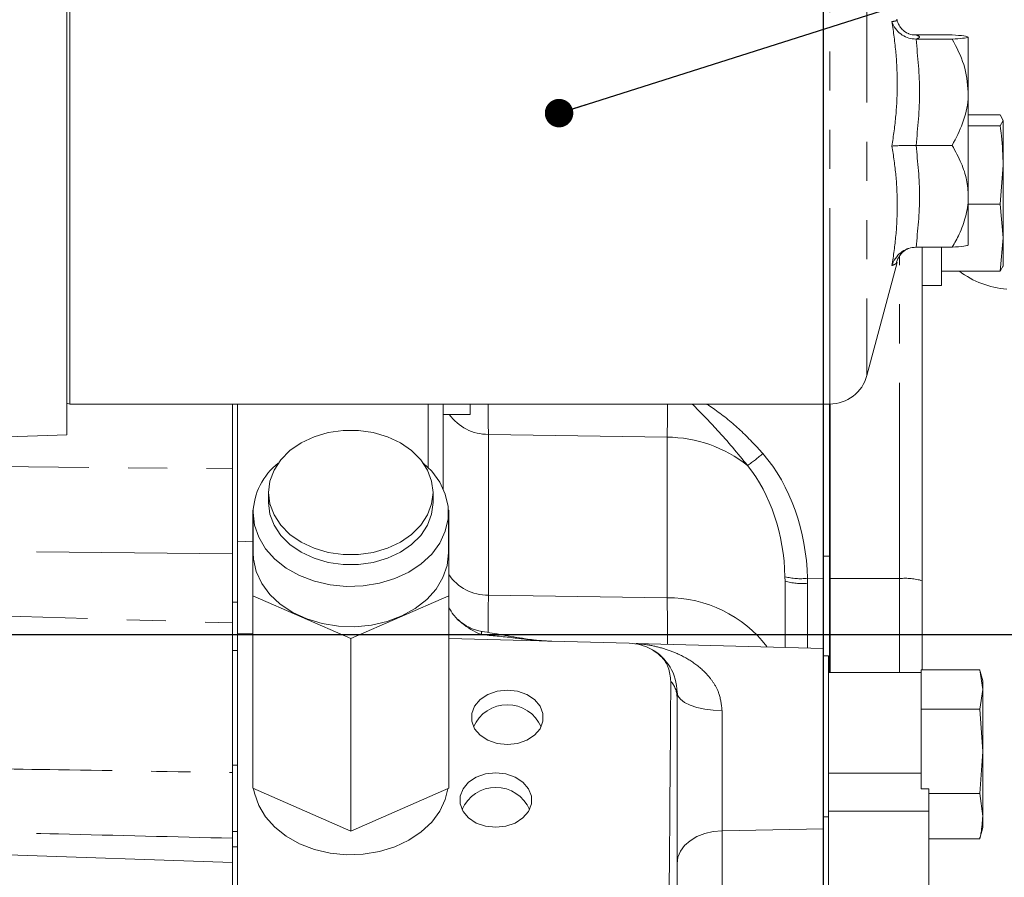
# Model space of a CAD drawing. Units: millimetres. Extents: x 7 to 835, y 10 to 581.
# Drawn here: x 155 to 187, y 222 to 250 of the extents above; entities that cross this region are included whole.
import ezdxf

# ---------------------------------------------------------------- set-up
doc = ezdxf.new("R2010")
doc.units = ezdxf.units.MM
doc.linetypes.add('PHANTOM', pattern=[12.7, 6.35, -1.27, 1.27, -1.27, 1.27, -1.27])
doc.layers.add('SLD-0', color=7, linetype='Continuous')
doc.dimstyles.new('SLDDIMSTYLE5', dxfattribs={"dimtxt": 0.18, "dimasz": 0.923077, "dimexe": 0, "dimexo": 0.0625, "dimgap": 0, "dimtad": 0, "dimtih": 1, "dimtoh": 1, "dimdec": 0, "dimrnd": 1e-09, "dimzin": 0, "dimdsep": 46, "dimtxsty": 'Standard', "dimblk1": 'DOT', "dimblk2": 'DOT', "dimsah": 1, "dimcen": 0.09, "dimadec": 0, "dimazin": 0, "dimtfac": 0.923077, "dimtdec": 0, "dimtofl": 0, "dimtmove": 0, "dimatfit": 3, "dimldrblk": 'DOT', "dimfxl": 1, "dimfrac": 2, "dimtolj": 1, "dimtzin": 0, "dimarcsym": 0})

# ---------------------------------------------------------------- blocks, each defined once
blk = doc.blocks.new('_DOT')
at = {"color": 0, "linetype": 'ByBlock', "lineweight": -2}
blk.add_line((-0.5, 0), (-1, 0), dxfattribs=at)
at = {"color": 0, "linetype": 'ByBlock', "const_width": 0.5}
blk.add_lwpolyline([(-0.25, 0, 1), (0.25, 0, 1)], format="xyb", close=True, dxfattribs=at)
blk = doc.blocks.new('SW_DATUMTAG_3')
at = {"layer": 'SLD-0', "color": 0}
blk.add_line((12.471, -112.265), (12.471, 6.977), dxfattribs=at)

msp = doc.modelspace()

# ---------------------------------------------------------------- linework, layer by layer
at = {"color": 7, "linetype": 'Continuous', "lineweight": 0}
for p, q in [((156.58477905, 240.63323171), (156.58477905, 255.21402348)), ((156.67808032, 241.1644639), (156.67808032, 254.2128329)), ((184.10713398, 249.13024951), (185.280966, 249.13024951)), ((184.10713398, 248.99111293), (185.280966, 248.99111293)), ((185.80308032, 247.26990463), (185.80308032, 249.06068122)), ((185.80308032, 243.89705632), (185.80308032, 247.26990463)), ((185.80308032, 246.5341615), (186.83443083, 246.5341615)), ((186.93287905, 246.35572109), (186.83443083, 246.5341615)), ((185.80308032, 246.17728067), (186.83443083, 246.17728067)), ((186.83443083, 246.17728067), (186.93287905, 246.35572109)), ((186.93287905, 246.35572109), (186.93287905, 244.91065844)), ((184.10713398, 245.54869633), (185.280966, 245.54869633)), ((186.83443083, 243.64403622), (186.93287905, 244.91065844)), ((186.93287905, 242.5558544), (186.93287905, 244.91065844)), ((185.80308032, 242.31498459), (185.80308032, 243.89705632)), ((185.80308032, 243.64403622), (186.83443083, 243.64403622)), ((186.93287905, 242.5558544), (186.83443083, 243.64403622)), ((186.83443083, 241.46767259), (186.93287905, 242.5558544)), ((186.93287905, 242.5558544), (186.93287905, 241.62591723)), ((184.10713398, 242.2454163), (185.280966, 242.2454163)), ((184.30787905, 242.2454163), (184.30787905, 231.43420848)), ((184.93287905, 241.00091705), (184.93287905, 242.2454163)), ((182.517062, 238.0893091), (183.4985659, 241.7523315)), ((183.49420688, 241.75349949), (183.48698143, 241.7458118)), ((186.93287905, 241.64611301), (186.83443083, 241.46767259)), ((184.93287905, 241.46767259), (186.83443083, 241.46767259)), ((156.67808032, 237.1628329), (156.67808032, 241.1644639)), ((184.30787905, 241.00091705), (184.93287905, 241.00091705)), ((156.58477905, 236.16164233), (156.58477905, 240.63323171)), ((156.58477905, 237.1878329), (156.67808032, 237.1628329)), ((156.67808032, 237.1628329), (181.30965472, 237.1628329)), ((161.95227905, 237.1628329), (161.95227905, 235.05849055)), ((162.11102905, 237.1628329), (162.11102905, 232.71285399)), ((168.78602905, 237.1628329), (168.78602905, 234.4072303)), ((169.66102905, 237.1628329), (169.66102905, 236.82591705)), ((181.11102905, 237.1628329), (181.11102905, 235.00145983)), ((181.30787905, 234.99767541), (181.30787905, 237.1628329)), ((168.78602905, 236.82591705), (169.66102905, 236.82591705)), ((150.98261209, 235.96601035), (156.58477905, 236.16164233)), ((161.95227905, 235.05849055), (161.95227905, 234.70545469)), ((181.11102905, 235.00145983), (181.11102905, 232.23536951)), ((181.30787905, 234.99767541), (181.30787905, 232.23536951)), ((161.95227905, 234.70545469), (161.95227905, 232.62135702)), ((163.11977905, 234.29469379), (163.11977905, 233.96785171)), ((168.45227905, 233.96785171), (168.45227905, 234.29469379)), ((162.62175023, 233.72554635), (162.61102905, 233.72086206)), ((162.61102905, 233.72086206), (162.61102905, 230.94642061)), ((162.61977905, 233.64100964), (162.61977905, 232.33364133)), ((168.96102905, 233.72086206), (168.95030787, 233.72554635)), ((168.95227905, 232.33364133), (168.95227905, 233.64100964)), ((168.96102905, 230.94642061), (168.96102905, 233.72086206)), ((162.11102905, 232.71285399), (162.11102905, 229.73841705)), ((161.95227905, 232.62135702), (161.95227905, 232.30372466)), ((161.95227905, 232.30372466), (161.95227905, 230.06637549)), ((181.11102905, 232.23536951), (181.11102905, 229.23976414)), ((181.30787905, 232.23536951), (181.30787905, 228.4596933)), ((179.86102905, 231.41661301), (179.86102905, 229.27361694)), ((184.30787905, 231.43420848), (184.30787905, 228.54865156)), ((162.61102905, 230.94642061), (165.78602905, 229.55919989)), ((162.61102905, 230.94642061), (162.61102905, 224.70373697)), ((165.78602905, 229.55919989), (168.96102905, 230.94642061)), ((168.96102905, 230.94642061), (168.96102905, 224.70373697)), ((161.95227905, 230.06637549), (161.95227905, 225.2135341)), ((162.61102905, 229.72532409), (162.11102905, 229.73841705)), ((162.11102905, 222.67600602), (162.11102905, 229.73841705)), ((165.78602905, 229.55919989), (165.78602905, 223.31651624)), ((174.81508496, 229.40574964), (168.96102905, 229.55904349)), ((175.02471063, 229.4002604), (181.11102905, 229.24088454)), ((181.11102905, 229.24088454), (181.11102905, 223.38534575)), ((181.26977905, 228.99919656), (181.11102905, 228.99919656)), ((181.26977905, 228.4596933), (181.26977905, 228.99919656)), ((184.26977905, 228.54865156), (186.17133083, 228.54865156)), ((184.26977905, 228.54865156), (184.26977905, 228.4596933)), ((186.26977905, 227.91092455), (186.17133083, 228.54865156)), ((181.26977905, 228.4596933), (184.26977905, 228.4596933)), ((181.26977905, 225.19246205), (181.26977905, 228.4596933)), ((184.26977905, 225.19246205), (184.26977905, 228.4596933)), ((186.26977905, 228.18341705), (186.18677206, 228.49320334)), ((186.17133083, 227.27319755), (186.26977905, 227.91092455)), ((186.26977905, 227.91092455), (186.26977905, 228.18341705)), ((186.26977905, 225.90308029), (186.26977905, 227.91092455)), ((176.36102905, 227.81879363), (176.36102905, 227.67292606)), ((176.36102905, 227.67292606), (176.36102905, 221.06515829)), ((184.26977905, 227.27319755), (186.17133083, 227.27319755)), ((186.26977905, 225.90308029), (186.17133083, 227.27319755)), ((186.17133083, 224.53296304), (186.26977905, 225.90308029)), ((186.26977905, 223.80057279), (186.26977905, 225.90308029)), ((181.26977905, 223.96208325), (181.26977905, 225.19246205)), ((184.26977905, 224.69053281), (184.26977905, 225.19246205)), ((162.61102905, 224.70373697), (165.78602905, 223.31651624)), ((165.78602905, 223.31651624), (168.96102905, 224.70373697)), ((184.51977905, 224.69053281), (184.26977905, 224.69053281)), ((184.51977905, 223.96208325), (184.51977905, 224.69053281)), ((184.51977905, 224.53296304), (186.17133083, 224.53296304)), ((186.26977905, 223.80057279), (186.17133083, 224.53296304)), ((181.26977905, 205.74462501), (181.26977905, 223.96208325)), ((184.51977905, 220.57260892), (184.51977905, 223.96208325)), ((186.26977905, 223.43341705), (186.26977905, 223.80057279)), ((186.18677206, 223.12363075), (186.26977905, 223.43341705)), ((161.95227905, 223.30857603), (161.95227905, 223.08513548)), ((161.95227905, 223.08513548), (161.95227905, 222.81091705)), ((181.11102905, 223.38534575), (181.11102905, 220.6008961)), ((186.18016391, 223.1254014), (186.17133083, 223.06818254)), ((162.11102905, 222.81091705), (161.95227905, 222.81091705)), ((161.95227905, 222.81091705), (161.95227905, 214.68125747)), ((184.51977905, 223.06818254), (186.17133083, 223.06818254)), ((161.95227905, 222.29641302), (150.5382094, 222.69500112)), ((162.11102905, 222.67600602), (162.11102905, 218.83496678))]:
    msp.add_line(p, q, dxfattribs=at)
at = {"color": 8, "linetype": 'PHANTOM', "lineweight": 0}
for p, q in [((181.30965472, 237.1628329), (181.30965472, 254.2128329)), ((182.517062, 253.28635671), (182.517062, 238.0893091)), ((183.57751176, 231.50493742), (183.57751176, 241.96440524)), ((168.29911753, 235.09855352), (168.29911753, 237.1628329)), ((181.32751176, 237.16296046), (181.32751176, 231.51049563)), ((170.24676363, 236.17908598), (170.24676363, 230.96404014)), ((176.03877357, 236.09023537), (170.24676363, 236.17908598)), ((176.03877357, 230.88003307), (176.03877357, 236.09023537)), ((150.94593997, 235.18033774), (161.95227905, 235.05849055)), ((162.11102905, 232.71285399), (162.61102905, 232.69976103)), ((161.95227905, 232.30372466), (150.94593997, 232.42557185)), ((181.30787905, 232.23536951), (181.11102905, 232.23536951)), ((179.86102905, 231.41661301), (179.85944686, 231.56451103)), ((180.58951182, 231.51183244), (180.59139634, 231.35208057)), ((181.11102905, 231.51054413), (180.58951182, 231.51183244)), ((181.32751176, 231.51049563), (181.32751176, 228.4596933)), ((181.32751176, 231.51049563), (183.57751176, 231.50493742)), ((183.57751176, 228.4596933), (183.57751176, 231.50493742)), ((180.59139634, 231.35208057), (180.59139634, 229.25463072)), ((170.24676363, 230.96404014), (176.03877357, 230.88003307)), ((162.11102905, 230.74100011), (161.95227905, 230.74100011)), ((150.90675674, 230.39331869), (161.95227905, 230.06637549)), ((162.11102905, 229.17479779), (161.95227905, 229.17479779)), ((177.82176363, 227.22100438), (177.82176363, 223.32463236)), ((162.11102905, 225.45406918), (161.95227905, 225.45406918)), ((181.26977905, 225.19246205), (184.26977905, 225.19246205)), ((181.11102905, 223.78087195), (181.26977905, 223.78087195)), ((181.26977905, 223.96208325), (184.51977905, 223.96208325)), ((162.11102905, 223.30857603), (161.95227905, 223.30857603)), ((177.82176363, 223.32463236), (181.11102905, 223.38534575)), ((177.82176363, 223.32463236), (177.82176363, 220.98958616))]:
    msp.add_line(p, q, dxfattribs=at)
at = {"color": 7, "linetype": 'Continuous', "lineweight": 0, "flags": 128}
for points in [[(163.11977905, 234.29469379), (163.16517702, 233.92393663), (163.29982497, 233.56580517), (163.51913761, 233.23249513), (163.81564653, 232.93535699), (164.17925445, 232.68450944), (164.59757916, 232.48849478), (165.0563751, 232.35398807), (165.54001854, 232.28556976), (166.03203957, 232.28556976), (166.515683, 232.35398807), (166.97447894, 232.48849478), (167.39280365, 232.68450944), (167.75641158, 232.93535699), (168.05292049, 233.23249513), (168.27223313, 233.56580517), (168.40688108, 233.92393663), (168.45227905, 234.29469379), (168.40688108, 234.66545094), (168.27223313, 235.02358241), (168.05292049, 235.35689245), (167.75641158, 235.65403058), (167.39280365, 235.90487814), (166.97447894, 236.10089279), (166.515683, 236.23539951), (166.03203957, 236.30381782), (165.54001854, 236.30381782), (165.0563751, 236.23539951), (164.59757916, 236.10089279), (164.17925445, 235.90487814), (163.81564653, 235.65403058), (163.51913761, 235.35689245), (163.29982497, 235.02358241), (163.16517702, 234.66545094), (163.11977905, 234.29469379)], [(162.61977905, 233.64100964), (162.66532268, 233.23606423), (162.80064334, 232.84276836), (163.02184812, 232.47243644), (163.32257334, 232.13572224), (163.69416771, 231.84231242), (164.12594112, 231.60064785), (164.60547223, 231.41768077), (165.11896581, 231.29867481), (165.65164959, 231.24705356), (166.18819922, 231.26430207), (166.71317915, 231.34992413), (167.21148666, 231.50145654), (167.66878635, 231.71454001), (168.07192253, 231.98304449), (168.40929773, 232.29924562), (168.67120626, 232.65404685), (168.85011349, 233.03724121), (168.9408726, 233.43780488), (168.9408726, 233.84421439), (168.85011349, 234.24477806), (168.67120626, 234.62797242), (168.40929773, 234.98277365), (168.13781952, 235.2453247)], [(163.11977905, 233.96785171), (163.16517702, 233.59709456), (163.29982497, 233.23896309), (163.51913761, 232.90565305), (163.81564653, 232.60851492), (164.17925445, 232.35766736), (164.59757916, 232.16165271), (165.0563751, 232.02714599), (165.54001854, 231.95872768), (166.03203957, 231.95872768), (166.515683, 232.02714599), (166.97447894, 232.16165271), (167.39280365, 232.35766736), (167.75641158, 232.60851492), (168.05292049, 232.90565305), (168.27223313, 233.23896309), (168.40688108, 233.59709456), (168.45227905, 233.96785171), (168.45227905, 233.96785171)], [(168.95227905, 232.33364133), (168.90673543, 231.92869592), (168.77141476, 231.53540006), (168.55020999, 231.16506814), (168.24948476, 230.82835394), (167.87789039, 230.53494412), (167.44611699, 230.29327955), (166.96658587, 230.11031246), (166.45309229, 229.99130651), (165.92040851, 229.93968526), (165.38385888, 229.95693377), (164.85887895, 230.04255582), (164.36057144, 230.19408824), (163.90327176, 230.4071717), (163.50013557, 230.67567619), (163.16276037, 230.99187732), (162.90085184, 231.34667855), (162.72194461, 231.72987291), (162.6311855, 232.13043658), (162.61977905, 232.33364133)], [(170.86102905, 226.12016789), (170.53228237, 226.15593774), (170.2301688, 226.26034944), (169.97916377, 226.42494418), (169.79960222, 226.63638745), (169.70603116, 226.8775494), (169.70603116, 227.12889251), (169.79960222, 227.37005445), (169.97916377, 227.58149773), (170.2301688, 227.74609246), (170.53228237, 227.85050416), (170.86102905, 227.88627401), (171.18977573, 227.85050416), (171.49188931, 227.74609246), (171.74289434, 227.58149773), (171.92245589, 227.37005445), (172.01602695, 227.12889251), (172.01602695, 226.8775494), (171.92245589, 226.63638745), (171.74289434, 226.42494418), (171.49188931, 226.26034944), (171.18977573, 226.15593774), (170.86102905, 226.12016789)], [(170.48602905, 223.43939801), (170.81477573, 223.47516786), (171.11688931, 223.57957956), (171.36789434, 223.7441743), (171.54745589, 223.95561757), (171.64102695, 224.19677952), (171.64102695, 224.44812263), (171.54745589, 224.68928457), (171.36789434, 224.90072785), (171.11688931, 225.06532258), (170.81477573, 225.16973428), (170.48602905, 225.20550413), (170.15728237, 225.16973428), (169.8551688, 225.06532258), (169.60416377, 224.90072785), (169.42460222, 224.68928457), (169.33103116, 224.44812263), (169.33103116, 224.19677952), (169.42460222, 223.95561757), (169.60416377, 223.7441743), (169.8551688, 223.57957956), (170.15728237, 223.47516786), (170.48602905, 223.43939801)], [(162.63775299, 224.69206075), (162.66532268, 224.54206502), (162.80064334, 224.14876915), (163.02184812, 223.77843723), (163.32257334, 223.44172303), (163.69416771, 223.14831321), (164.12594112, 222.90664864), (164.60547223, 222.72368156), (165.11896581, 222.6046756), (165.65164959, 222.55305435), (166.18819922, 222.57030286), (166.71317915, 222.65592491), (167.21148666, 222.80745733), (167.66878635, 223.02054079), (168.07192253, 223.28904528), (168.40929773, 223.60524641), (168.67120626, 223.96004764), (168.85011349, 224.343242), (168.93430511, 224.69206075)]]:
    msp.add_lwpolyline(points, dxfattribs=at)
at = {"color": 8, "linetype": 'PHANTOM', "lineweight": 0, "flags": 128}
for points in [[(177.82176363, 227.22100438), (177.53477236, 227.23511585), (177.2599058, 227.27091858), (177.00737883, 227.32708203), (176.78657614, 227.40151901), (176.60570342, 227.49146319), (176.47148248, 227.59357199), (176.38890136, 227.70405071), (176.36102905, 227.81879363)], [(177.82176363, 223.32463236), (177.53477236, 223.29968158), (177.2599058, 223.23637803), (177.00737883, 223.13707424), (176.78657614, 223.00546067), (176.60570342, 222.84642847), (176.47148248, 222.66588777), (176.38890136, 222.47054802), (176.36102905, 222.26766865)]]:
    msp.add_lwpolyline(points, dxfattribs=at)
at = {"color": 7, "linetype": 'Continuous', "lineweight": 0}
for centre, radius, start, end in [((187.30787905, 243.87078759), 3, 233.22937059, 265), ((181.30965472, 238.4128329), 1.25, 270, 345), ((164.75008492, 233.56841645), 2.13154237, 128.120778521, 178.048320374), ((170.28602897, 231.27121444), 1.50000021, 227.031209641, 260.743682575), ((174.77352905, 227.81879363), 1.5875, 61.935811908, 88.5), ((174.77352905, 227.81879363), 1.5875, 360, 61.935811908), ((170.86102905, 226.22492826), 1.190625, 23.277698932, 156.722301028), ((170.48602905, 223.54415838), 1.190625, 23.277700894, 156.722299135)]:
    msp.add_arc(centre, radius, start, end, dxfattribs=at)
at = {"color": 8, "linetype": 'PHANTOM', "lineweight": 0}
for centre, radius, start, end in [((170.23387166, 237.71911405), 1.54008203, 215.448233012, 270.479626382), ((175.98617269, 231.78402521), 4.30653141, 51.826657366, 89.300159817), ((174.9902902, 240.37208521), 6.35951047, 305.108269098, 310.807217178), ((170.23225705, 232.49833019), 1.53435863, 214.054249564, 270.541710436), ((180.36999407, 233.55483926), 2.05476638, 255.613024026, 276.132808932), ((180.41340957, 233.50300952), 2.15828049, 255.170977098, 274.730379186), ((181.30788037, 223.5627655), 7.94775438, 89.858476122, 90.000009514), ((183.75520167, 229.53345869), 1.97947015, 73.787255162, 95.150168321), ((176.07295349, 226.84100483), 4.03917285, 37.602637473, 90.484848907), ((115.04174041, 229.53421028), 61.0118783, 359.8645128947, 1.2639542062), ((175.59518112, 227.65509823), 0.7660554, 1.333522287, 42.481882868)]:
    msp.add_arc(centre, radius, start, end, dxfattribs=at)
for centre, major_axis, ratio, start_param, end_param in [((170.28602905, 238.3404098), (0.02300416, 2.54994712), 0.0146105918, 2.0509566102, 2.5823656692), ((175.93602905, 238.25373765), (-0.06034831, 2.55122295), 0.0381745687, 3.6992381784, 4.2696492359), ((175.91639634, 231.26362147), (0.17885986, 5.86137991), 0.7970098064, 4.7790519076, 5.5587267681), ((175.93602905, 231.3343504), (0.1406688, 5.226339), 0.750521247, 4.7766306357, 5.5563054962), ((170.28602905, 227.6358859), (-0.02176152, 3.92572837), 0.0099988592, 0.5589555352, 0.9930029541)]:
    msp.add_ellipse(centre, major_axis=major_axis, ratio=ratio, start_param=start_param, end_param=end_param, dxfattribs=at)
at = {"color": 7, "linetype": 'Continuous', "lineweight": 0}
msp.add_ellipse((174.77352905, 288.05336625), major_axis=(0, 122.98309504), ratio=0.0129082782, start_param=4.0825520759, end_param=4.2038477868, dxfattribs=at)
at = {"color": 8, "linetype": 'PHANTOM', "lineweight": 0}
for points, knots in [([(183.32881365, 249.56063962), (183.37409095, 249.56772272), (183.46484592, 249.58192026), (183.51501957, 249.60164101), (183.49625159, 249.62014984), (183.49420688, 249.62216632)], [0, 0, 0, 0, 0.4700941819, 0.9422685026, 1, 1, 1, 1]), ([(183.32881365, 245.52470745), (183.37584031, 245.85580437), (183.47010171, 246.51946329), (183.51460976, 247.52748239), (183.47026167, 248.54530104), (183.37604628, 249.22159552), (183.32881365, 249.56063962)], [0, 0, 0, 0, 0.2494480327, 0.499999858, 0.7493368625, 1, 1, 1, 1]), ([(183.32881365, 241.65190074), (183.37589718, 241.9766425), (183.47027329, 242.62756777), (183.51461028, 243.60383485), (183.47008941, 244.57153274), (183.37598848, 245.20642312), (183.32881365, 245.52470745)], [0, 0, 0, 0, 0.2497852141, 0.5006794054, 0.7496797476, 1, 1, 1, 1]), ([(184.10713398, 245.54869633), (184.16562513, 244.99907574), (184.28280348, 243.89799239), (184.16575576, 242.79688907), (184.10713398, 242.2454163)], [0, 0, 0, 0, 0.49916347021, 1, 1, 1, 1]), ([(183.48698143, 241.7458118), (183.48002832, 241.73472129), (183.46334639, 241.7081129), (183.37837094, 241.67260739), (183.32881365, 241.65190074)], [0, 0, 0, 0, 0.4168046319, 1, 1, 1, 1]), ([(178.647793, 235.16958132), (178.32789966, 235.55783995), (177.7615672, 236.2452049), (177.12877991, 236.88460044), (176.85342302, 237.1628329)], [0, 0, 0, 0, 0.5648507833, 1, 1, 1, 1]), ([(177.32681649, 237.1628329), (177.41507525, 237.1028762), (177.79528742, 236.84458718), (178.42748578, 236.33146244), (178.90709259, 235.81574344), (179.14633174, 235.55849069)], [0, 0, 0, 0, 0.1315734034, 0.5668084185, 1, 1, 1, 1]), ([(170.04260538, 229.77850581), (170.0390504, 229.78240231), (170.02696169, 229.79565235), (170.01993264, 229.73184128), (170.01497066, 229.68679543)], [0, 0, 0, 0, 0.2940746477, 1, 1, 1, 1]), ([(172.28767871, 229.4719321), (172.07207183, 229.48479048), (171.63501421, 229.51085575), (170.91632427, 229.60489245), (170.36140745, 229.65531588), (170.01497066, 229.68679543)], [0, 0, 0, 0, 0.2678186144, 0.5428962431, 1, 1, 1, 1]), ([(175.02471063, 229.4002604), (175.09773396, 229.39361473), (175.36452162, 229.36933508), (175.76531327, 229.28964411), (176.29329784, 229.11901265), (176.82161693, 228.8498427), (177.25235105, 228.50661892), (177.54741037, 228.13520249), (177.76143338, 227.7475455), (177.79976548, 227.41299648), (177.82176363, 227.22100438)], [0, 0, 0, 0, 0.0529067536, 0.1932925806, 0.3354319793, 0.5024675809, 0.6738019623, 0.7694875962, 0.8677127748, 1, 1, 1, 1]), ([(151.70148006, 225.38136015), (153.23994643, 225.35572295), (156.6568974, 225.29878243), (160.07381358, 225.2437748), (161.95227905, 225.2135341)], [0, 0, 0, 0, 0.4502453734, 1, 1, 1, 1]), ([(161.95227905, 223.08513548), (160.07381842, 223.13174215), (156.65692549, 223.21651902), (153.23994967, 223.30122898), (151.70148006, 223.33936906)], [0, 0, 0, 0, 0.5497569486, 1, 1, 1, 1])]:
    msp.add_open_spline(points, degree=3, knots=knots, dxfattribs=at)
at = {"color": 7, "linetype": 'Continuous', "lineweight": 0}
for points, knots in [([(183.86755673, 249.1686159), (183.8696568, 249.16802544), (183.87864585, 249.1654981), (183.84163407, 249.17790868), (183.76848698, 249.21651206), (183.66658197, 249.29509713), (183.55021852, 249.42742119), (183.50177307, 249.56014036), (183.47777479, 249.62588504)], [0, 0, 0, 0, 0.0756348291, 0.3237425021, 0.5127548847, 0.6798008436, 0.8413839395, 1, 1, 1, 1]), ([(184.10713398, 248.99111293), (184.02678451, 248.9984546), (183.86637009, 249.01311192), (183.64827286, 249.12226326), (183.46227332, 249.28757157), (183.36856467, 249.44672377), (183.33412866, 249.54388791), (183.32906244, 249.55985546), (183.32881365, 249.56063962)], [0, 0, 0, 0, 0.2182654805, 0.4357580803, 0.6734056522, 0.9467808315, 0.9973864417, 1, 1, 1, 1]), ([(183.86790442, 249.16932067), (183.86890999, 249.16882386), (183.93976651, 249.13381603), (184.02404829, 249.13202002), (184.10713398, 249.13024951)], [0, 0, 0, 0, 0.0141916399, 1, 1, 1, 1]), ([(185.80308032, 249.06068122), (185.77289298, 249.07292114), (185.71299768, 249.09720662), (185.42420612, 249.11929414), (185.280966, 249.13024951)], [0, 0, 0, 0, 0.5040017432, 1, 1, 1, 1]), ([(185.280966, 248.99111293), (185.40292739, 249.00063834), (185.65102021, 249.02001485), (185.79232808, 249.04403761), (185.80119815, 249.05776777), (185.80308032, 249.06068122)], [0, 0, 0, 0, 0.4323860655, 0.879556076, 1, 1, 1, 1]), ([(185.80308032, 247.26990463), (185.77289298, 247.57273598), (185.71299768, 248.17358974), (185.42420612, 248.7200631), (185.280966, 248.99111293)], [0, 0, 0, 0, 0.5040017432, 1, 1, 1, 1]), ([(185.280966, 245.54869633), (185.40292739, 245.78436715), (185.65102021, 246.26376673), (185.79232808, 246.85812055), (185.80119815, 247.19782219), (185.80308032, 247.26990463)], [0, 0, 0, 0, 0.4323860655, 0.879556076, 1, 1, 1, 1]), ([(186.93287905, 244.91065844), (186.922132, 245.22772943), (186.90777055, 245.65143599), (186.8491772, 246.0715494), (186.83443083, 246.17728067)], [0, 0, 0, 0, 0.748326855, 1, 1, 1, 1]), ([(184.10713398, 245.54869633), (184.02678451, 245.5483871), (183.86637009, 245.54776972), (183.64827286, 245.54317219), (183.46227332, 245.53620928), (183.36856467, 245.52950567), (183.33412866, 245.52541305), (183.32906244, 245.52474048), (183.32881365, 245.52470745)], [0, 0, 0, 0, 0.2182654805, 0.4357580803, 0.6734056522, 0.9467808315, 0.9973864417, 1, 1, 1, 1]), ([(185.80308032, 243.89705632), (185.79112269, 244.0762236), (185.76683519, 244.44013544), (185.58113137, 244.99761635), (185.38538153, 245.35699764), (185.280966, 245.54869633)], [0, 0, 0, 0, 0.3115323234, 0.6327623088, 1, 1, 1, 1]), ([(185.280966, 242.2454163), (185.35932377, 242.38589576), (185.53720001, 242.7047915), (185.73549034, 243.23689498), (185.80127272, 243.65592047), (185.80293783, 243.87804796), (185.80308032, 243.89705632)], [0, 0, 0, 0, 0.270235835, 0.6134495308, 0.966921287, 1, 1, 1, 1]), ([(184.10713398, 242.2454163), (184.02678451, 242.23776541), (183.86637009, 242.2224907), (183.64827286, 242.10874183), (183.46227332, 241.93647061), (183.36856467, 241.7706148), (183.33412866, 241.66935804), (183.32906244, 241.65271793), (183.32881365, 241.65190074)], [0, 0, 0, 0, 0.2182654805, 0.4357580803, 0.6734056522, 0.9467808315, 0.9973864417, 1, 1, 1, 1]), ([(185.80308032, 242.31498459), (185.77289298, 242.30274467), (185.71299768, 242.27845919), (185.42420612, 242.25637167), (185.280966, 242.2454163)], [0, 0, 0, 0, 0.5040017432, 1, 1, 1, 1]), ([(183.47860949, 241.74701875), (183.47913028, 241.75201986), (183.48726977, 241.83018287), (183.56335751, 241.95316073), (183.66593987, 242.0816706), (183.7631254, 242.15476564), (183.8322039, 242.19315703), (183.87083558, 242.2078759), (183.86922871, 242.20734752), (183.86858039, 242.20713434)], [0, 0, 0, 0, 0.0110278632, 0.1723559365, 0.3248515178, 0.4806297229, 0.6530127964, 0.8600019315, 1, 1, 1, 1]), ([(170.01497066, 229.68679543), (170.01382178, 229.68725953), (169.78429325, 229.77997954), (169.45973605, 229.97263413), (169.12147319, 230.30092282), (169.01088475, 230.49148412), (168.96102905, 230.57739335)], [0, 0, 0, 0, 0.002651403, 0.5297109214, 0.7879833371, 1, 1, 1, 1]), ([(172.27199319, 229.47652755), (172.16876851, 229.47973516), (171.89161947, 229.48834732), (171.36567878, 229.5610288), (170.73108369, 229.67481431), (170.26123878, 229.75360574), (170.04454903, 229.78994389)], [0, 0, 0, 0, 0.1363804556, 0.3661693144, 0.7076809635, 1, 1, 1, 1]), ([(175.52038498, 229.21963712), (175.64385676, 229.13716698), (175.8903505, 228.97252717), (176.11748252, 228.59946983), (176.14497402, 228.32427407), (176.16014003, 228.17245914)], [0, 0, 0, 0, 0.3103342597, 0.6195379207, 1, 1, 1, 1]), ([(161.95227905, 225.2135341), (161.95227905, 224.98748414), (161.95227905, 224.53537943), (161.95227905, 223.90393737), (161.95227905, 223.37374481), (161.95227905, 223.18248342), (161.95227905, 223.08513548)], [0, 0, 0, 0, 0.2477872027, 0.4955796517, 0.7432608613, 1, 1, 1, 1]), ([(186.17133083, 223.06818254), (186.1860772, 223.1293188), (186.24467055, 223.37223809), (186.259032, 223.61723501), (186.26977905, 223.80057279)], [0, 0, 0, 0, 0.251673145, 1, 1, 1, 1])]:
    msp.add_open_spline(points, degree=3, knots=knots, dxfattribs=at)
at = {"color": 8, "linetype": 'PHANTOM', "lineweight": 0}
for points in [[(184.10713398, 249.13024951), (184.16569051, 249.10706008), (184.28280357, 249.06068122), (184.16569051, 249.01430236), (184.10713398, 248.99111293)], [(184.10713398, 248.99111293), (184.16569051, 248.41737683), (184.28280357, 247.26990463), (184.16569051, 246.12243243), (184.10713398, 245.54869633)]]:
    msp.add_open_spline(points, degree=3, dxfattribs=at)
at = {"layer": 'SLD-0'}
msp.add_line((37.27209288, 229.68841705), (206.43755221, 229.68841705), dxfattribs=at)

# ---------------------------------------------------------------- block references
msp.add_blockref('SW_DATUMTAG_3', (168.64017626, 300.72734175), dxfattribs=at)

# ---------------------------------------------------------------- leaders
msp.add_leader([(172.537742, 246.59347429), (223.23306773, 262.70916335), (226.23306773, 262.70916335)], dimstyle='SLDDIMSTYLE5', dxfattribs=at)

doc.saveas('drawing.dxf')
